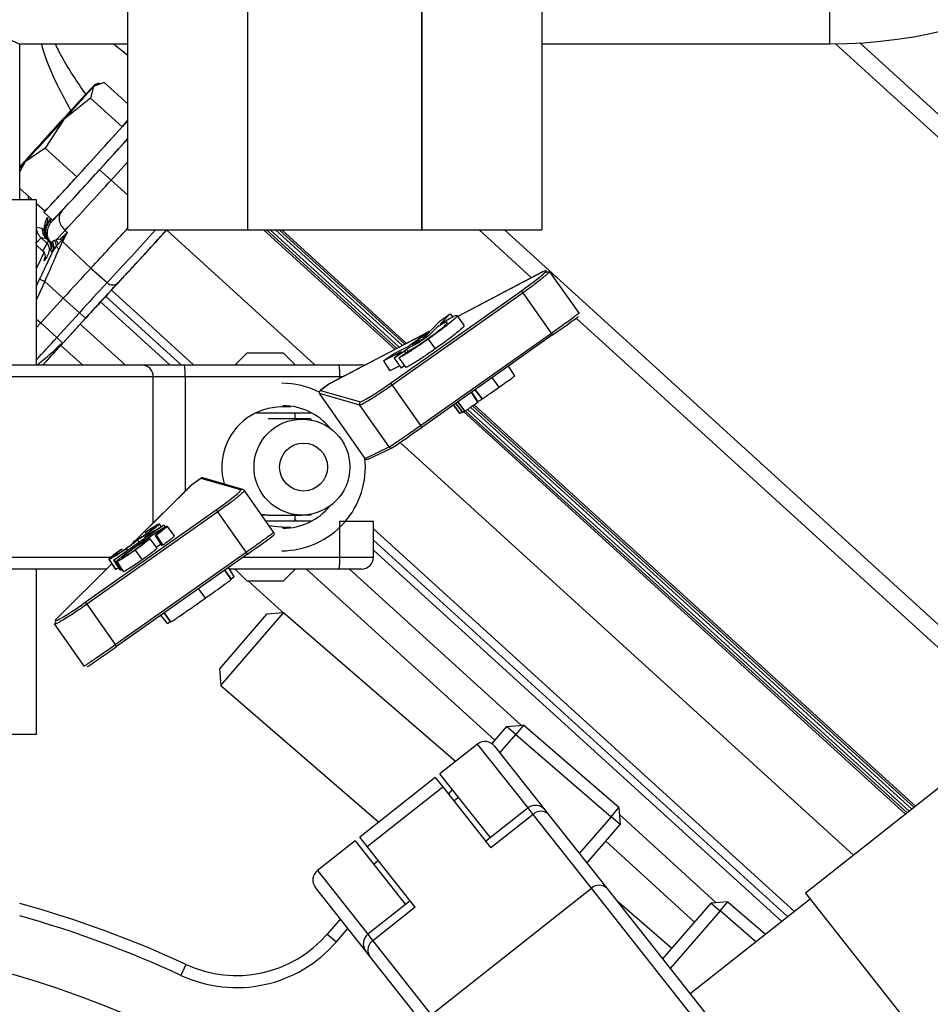
# Model space of a CAD drawing. Units: millimetres. Extents: x 15 to 415, y 5 to 293.
# Drawn here: x 108 to 123, y 86 to 103 of the extents above; entities that cross this region are included whole.
import ezdxf

# ---------------------------------------------------------------- set-up
doc = ezdxf.new("R2010")
doc.units = ezdxf.units.MM

msp = doc.modelspace()

# ---------------------------------------------------------------- linework, layer by layer
at = {"color": 7, "linetype": 'Continuous', "lineweight": 25}
for p, q in [((109.3599, 99.1173), (109.3599, 128.1173)), ((111.3599, 99.1173), (111.3599, 128.1173)), ((114.2599, 128.1173), (114.2599, 99.1173)), ((116.2599, 128.1173), (116.2599, 99.1173)), ((111.3599, 99.1173), (111.3599, 113.6173)), ((114.2599, 99.1173), (114.2599, 113.6173)), ((107.5599, 102.2173), (109.3599, 102.2173)), ((107.5599, 99.6173), (107.5599, 102.2173)), ((116.2599, 102.2173), (121.0599, 102.2173)), ((108.9659, 101.5766), (108.7876, 101.5056)), ((108.8847, 101.5632), (108.816, 101.5413)), ((109.3599, 101.2181), (108.9659, 101.5766)), ((108.7876, 101.5056), (108.7413, 101.3143)), ((108.7413, 101.3143), (108.2969, 100.9569)), ((109.2669, 100.836), (108.7413, 101.3143)), ((108.2969, 100.9569), (107.9847, 100.4793)), ((109.2688, 100.8382), (109.3599, 100.9445)), ((108.5165, 100.0078), (109.2607, 100.8292)), ((109.2607, 100.8292), (109.2669, 100.836)), ((109.2669, 100.836), (109.2688, 100.8382)), ((107.9847, 100.4793), (107.6526, 100.253)), ((107.9847, 100.4793), (108.5103, 100.001)), ((107.6526, 100.253), (107.5599, 100.0923)), ((108.8917, 100.1206), (109.0824, 99.947)), ((107.9826, 99.4329), (108.5059, 99.9963)), ((108.5059, 99.9963), (108.5103, 100.001)), ((108.5103, 100.001), (108.5165, 100.0078)), ((107.7705, 99.6173), (107.5599, 99.8089)), ((107.8399, 99.6173), (97.6799, 99.6173)), ((107.7008, 99.6806), (107.7038, 99.6173)), ((107.8399, 96.8673), (107.8399, 99.6173)), ((107.9783, 99.4282), (107.8399, 99.5541)), ((107.9783, 99.4282), (107.9826, 99.4329)), ((107.9609, 99.4127), (108.1089, 99.2781)), ((108.0497, 99.2601), (108.0053, 99.207)), ((108.0497, 99.2601), (108.0601, 99.2698)), ((108.087, 99.2979), (108.0601, 99.2698)), ((108.0601, 99.2698), (108.0842, 99.2479)), ((107.8341, 99.1621), (107.9321, 99.1476)), ((107.9321, 99.1476), (107.9699, 99.1134)), ((108.1658, 98.9518), (108.3149, 99.1104)), ((108.3494, 99.0768), (108.3149, 99.1104)), ((109.3599, 99.1173), (111.3599, 99.1173)), ((110.002, 99.1103), (110.0084, 99.1173)), ((110.0108, 99.1173), (110.0087, 99.1149)), ((111.3599, 99.1173), (114.2599, 99.1173)), ((114.2599, 99.1173), (116.2599, 99.1173)), ((108.0092, 98.9665), (107.9164, 98.986)), ((107.9164, 98.986), (108.0131, 98.8949)), ((108.0092, 98.9665), (108.0407, 98.9369)), ((108.0396, 98.9379), (108.0092, 98.9665)), ((108.0396, 98.9379), (108.0131, 98.8949)), ((108.0428, 98.935), (108.0407, 98.9369)), ((108.0514, 98.928), (108.0428, 98.935)), ((108.0946, 98.9218), (108.1393, 98.9448)), ((108.1393, 98.9448), (108.1658, 98.9518)), ((108.2328, 98.966), (108.1658, 98.9518)), ((108.2542, 98.9402), (108.1982, 98.8786)), ((108.2328, 98.966), (108.3494, 99.0768)), ((108.2328, 98.966), (108.2542, 98.9402)), ((108.3494, 99.0768), (108.2542, 98.9402)), ((108.2542, 98.9402), (108.2713, 98.9235)), ((108.3494, 99.0768), (108.2713, 98.9235)), ((107.8399, 98.866), (107.9403, 98.7714)), ((108.0558, 98.9244), (108.0514, 98.928)), ((108.0567, 98.9237), (108.0558, 98.9244)), ((108.0567, 98.9237), (108.0808, 98.9018)), ((108.0714, 98.7751), (108.0712, 98.7752)), ((108.0744, 98.7738), (108.0714, 98.7751)), ((108.0772, 98.7722), (108.0744, 98.7738)), ((108.0778, 98.7717), (108.0772, 98.7722)), ((108.1019, 98.7498), (108.0778, 98.7717)), ((108.0808, 98.9018), (108.0946, 98.9218)), ((108.1159, 98.7739), (108.1019, 98.7498)), ((108.1712, 98.8504), (108.1159, 98.7739)), ((108.1982, 98.8786), (108.1712, 98.8504)), ((108.2153, 98.7975), (108.2713, 98.9235)), ((108.2713, 98.9235), (108.7448, 98.4797)), ((107.9805, 98.6438), (107.9885, 98.6658)), ((108.7448, 98.4797), (109.0164, 98.2397)), ((116.2773, 98.42), (114.8617, 97.6767)), ((116.3246, 98.4056), (116.3629, 98.4242)), ((116.8851, 97.7234), (116.3834, 98.4372)), ((108.2863, 97.981), (107.9808, 98.259)), ((108.2863, 97.981), (107.9093, 97.5668)), ((108.5543, 97.7371), (108.2863, 97.981)), ((108.9928, 98.011), (108.9075, 97.9182)), ((113.7392, 96.5646), (115.9204, 98.1046)), ((115.9459, 98.0719), (113.7647, 96.5319)), ((116.4185, 97.3997), (115.9459, 98.0719)), ((108.5543, 97.7371), (108.1774, 97.3229)), ((108.2781, 97.2312), (108.655, 97.6454)), ((108.5543, 97.7371), (108.655, 97.6454)), ((114.5636, 97.6019), (114.7306, 97.7198)), ((114.7306, 97.7198), (114.5654, 97.5493)), ((114.7306, 97.7198), (114.7702, 97.6689)), ((114.9649, 97.5295), (114.8503, 97.693)), ((107.9093, 97.5668), (107.8399, 97.4905)), ((107.9093, 97.5668), (108.1774, 97.3229)), ((108.57, 97.5493), (108.2458, 97.193)), ((114.5215, 97.5039), (114.3781, 97.3558)), ((114.4281, 97.4583), (114.5636, 97.6019)), ((114.3702, 97.4186), (112.731, 96.5579)), ((114.3781, 97.3558), (114.2064, 97.2346)), ((114.2372, 95.8598), (116.4185, 97.3997)), ((116.4389, 97.367), (114.2577, 95.8271)), ((114.2707, 97.3361), (114.289, 97.31)), ((114.3289, 97.3532), (114.3912, 97.4192)), ((114.3654, 97.2971), (114.4799, 97.1336)), ((108.2706, 97.238), (108.2781, 97.2312)), ((113.7886, 97.0548), (114.0305, 97.1756)), ((114.2064, 97.2346), (114.0039, 97.1315)), ((114.0978, 97.2091), (114.1902, 97.2553)), ((111.3492, 97.0673), (111.1492, 96.8673)), ((111.3492, 97.0673), (111.9492, 97.0673)), ((112.1492, 96.8673), (111.9492, 97.0673)), ((113.9175, 97.0875), (113.6217, 96.9369)), ((113.6217, 96.9369), (113.7886, 97.0548)), ((113.9711, 97.0954), (113.8018, 96.9797)), ((113.8018, 96.9797), (113.9163, 96.8163)), ((113.879, 96.9875), (114.041, 97.1054)), ((113.879, 96.9875), (113.9936, 96.8241)), ((113.9711, 97.0954), (113.9901, 97.0683)), ((97.2916, 96.8673), (109.5965, 96.8673)), ((109.5965, 96.8673), (110.3039, 96.8673)), ((110.3039, 96.8673), (112.8813, 96.8673)), ((112.8813, 96.8673), (113.2552, 96.8673)), ((113.6217, 96.9369), (113.7272, 96.7677)), ((113.8917, 96.8514), (113.7272, 96.7677)), ((113.9722, 96.8545), (113.9163, 96.8163)), ((115.8119, 96.6883), (115.7062, 96.8497)), ((109.7864, 96.6673), (97.1424, 96.6673)), ((110.317, 96.6673), (109.7864, 96.6673)), ((112.8944, 96.6673), (110.317, 96.6673)), ((115.5458, 96.4971), (115.4334, 96.6571)), ((112.7294, 96.5569), (112.5682, 96.4431)), ((112.7282, 96.5559), (112.5705, 96.4446)), ((113.7647, 96.5319), (114.2372, 95.8598)), ((113.2269, 96.1994), (112.5575, 96.3898)), ((113.3155, 95.3117), (112.5582, 96.3889)), ((112.5705, 96.4446), (113.2366, 96.2551)), ((115.1483, 96.4558), (115.2647, 96.3024)), ((115.265, 96.3023), (115.1484, 96.4559)), ((112.0791, 96.1673), (111.9253, 96.1673)), ((113.7177, 95.5012), (113.2269, 96.1994)), ((114.7876, 96.2012), (114.895, 96.0597)), ((114.8955, 96.0598), (114.788, 96.2015)), ((114.9411, 96.0814), (114.8286, 96.2302)), ((114.8577, 96.2507), (114.9741, 96.0973)), ((114.9746, 96.0973), (114.858, 96.2509)), ((115.1929, 96.2481), (115.1967, 96.2522)), ((111.4974, 96.0673), (112.4239, 96.0673)), ((112.1492, 95.9673), (112.1492, 96.0673)), ((114.9375, 96.0797), (114.9411, 96.0814)), ((114.9411, 96.0814), (114.9704, 96.1021)), ((112.2631, 95.9673), (111.6985, 95.9673)), ((112.4042, 95.9673), (112.2631, 95.9673)), ((112.4205, 95.9516), (112.4042, 95.9673)), ((113.3161, 95.3108), (113.7177, 95.5012)), ((113.3675, 95.2984), (113.7675, 95.4881)), ((113.7675, 95.4881), (113.7734, 95.4915)), ((110.4179, 94.8633), (109.4965, 93.9501)), ((110.5816, 94.9792), (110.4204, 94.8654)), ((110.5796, 94.9777), (110.422, 94.8664)), ((111.2457, 94.7882), (110.5796, 94.9777)), ((111.2796, 94.794), (110.6109, 94.9842)), ((111.3013, 94.7785), (111.2985, 94.7652)), ((111.7947, 94.0781), (111.3019, 94.7791)), ((108.6534, 92.9127), (110.8346, 94.4526)), ((110.8601, 94.42), (108.6789, 92.88)), ((111.3327, 93.7478), (110.8601, 94.42)), ((111.6985, 94.3673), (111.5858, 94.3753)), ((111.6985, 94.3673), (111.5914, 94.3673)), ((111.6985, 94.3673), (112.2631, 94.3673)), ((112.1492, 94.2673), (112.1492, 94.3673)), ((112.4042, 94.3673), (112.2631, 94.3673)), ((112.4042, 94.3673), (112.4205, 94.383)), ((109.9603, 94.1983), (109.1337, 93.6147)), ((109.9173, 94.1766), (109.8854, 94.2189)), ((109.9543, 94.2), (109.9603, 94.1983)), ((109.9603, 94.1983), (109.9822, 94.1694)), ((110.1381, 94.0217), (110.0178, 94.1811)), ((112.4239, 94.2673), (111.6617, 94.2673)), ((112.8944, 93.6673), (112.8944, 94.2673)), ((112.8944, 94.2673), (113.4552, 94.2673)), ((113.4552, 93.6673), (113.4552, 94.2673)), ((109.1241, 93.6174), (109.7848, 94.0839)), ((109.637, 93.9987), (109.7241, 94.0602)), ((109.6564, 94.0731), (109.6564, 94.0826)), ((109.6564, 94.0731), (109.6627, 94.0633)), ((109.7003, 94.0669), (109.7114, 94.0512)), ((109.8356, 94.0316), (109.8163, 94.0275)), ((109.8949, 94.1069), (109.9035, 94.0939)), ((111.9253, 94.1673), (112.0791, 94.1673)), ((109.4526, 93.9196), (109.5364, 93.9778)), ((109.5199, 93.9519), (109.5462, 93.9155)), ((109.5364, 93.9778), (109.5368, 93.9771)), ((109.637, 93.9987), (109.6453, 93.9854)), ((109.9457, 93.8644), (109.9243, 93.8599)), ((109.1514, 92.2078), (111.3327, 93.7478)), ((111.3531, 93.7151), (109.1719, 92.1751)), ((109.2476, 93.7951), (109.2669, 93.7991)), ((109.3318, 93.8024), (109.3498, 93.7768)), ((109.4846, 93.7826), (109.5996, 93.619)), ((109.0959, 93.5531), (108.1668, 92.6324)), ((109.0458, 93.6301), (109.1546, 93.4626)), ((109.0475, 93.6286), (109.1563, 93.4611)), ((109.1241, 93.6174), (109.2323, 93.4501)), ((109.1337, 93.6147), (109.1241, 93.6174)), ((109.1337, 93.6147), (109.2431, 93.4471)), ((109.176, 93.5933), (109.2848, 93.4259)), ((109.1776, 93.5915), (109.2864, 93.4241)), ((109.0093, 93.4673), (97.2916, 93.4673)), ((107.8399, 90.7173), (107.8399, 93.4673)), ((109.2431, 93.4471), (109.2323, 93.4501)), ((109.2622, 93.4606), (109.2431, 93.4471)), ((109.2864, 93.4241), (109.2885, 93.4284)), ((111.085, 93.2922), (110.975, 93.4481)), ((111.0867, 93.3), (110.9798, 93.4516)), ((111.1306, 93.3428), (111.0365, 93.4915)), ((112.8813, 93.4673), (111.0518, 93.4673)), ((111.1492, 93.4673), (111.3492, 93.2673)), ((111.9492, 93.2673), (112.1492, 93.4673)), ((113.2552, 93.4673), (112.8813, 93.4673)), ((111.0819, 93.2965), (111.0867, 93.3)), ((111.0821, 93.3066), (111.1306, 93.3428)), ((111.9492, 93.2673), (111.3492, 93.2673)), ((111.9826, 92.7111), (111.3714, 93.2673)), ((110.6532, 92.9826), (110.541, 93.1417)), ((108.6789, 92.88), (109.1514, 92.2078)), ((110.0217, 92.5599), (109.9127, 92.6982)), ((109.9674, 92.7368), (110.0754, 92.5836)), ((110.0771, 92.5841), (109.9688, 92.7377)), ((111.6729, 92.7144), (110.8883, 91.8064)), ((110.9089, 91.5243), (111.955, 92.7349)), ((111.955, 92.7349), (111.6729, 92.7144)), ((114.8207, 90.2586), (111.955, 92.7349)), ((108.1339, 92.5563), (108.6356, 91.8425)), ((110.0217, 92.5599), (110.0694, 92.5922)), ((110.8883, 91.8064), (110.9089, 91.5243)), ((110.9089, 91.5243), (113.5417, 89.2491)), ((115.6732, 90.8435), (115.4267, 90.5583)), ((115.6732, 90.8435), (115.9553, 90.864)), ((115.8245, 90.7127), (115.6732, 90.8435)), ((115.9553, 90.864), (115.8245, 90.7127)), ((117.5442, 89.491), (115.9553, 90.864)), ((103.0916, 90.7173), (107.8399, 90.7173)), ((115.559, 90.4055), (115.8245, 90.7127)), ((115.8245, 90.7127), (117.4134, 89.3396)), ((115.19, 90.5501), (114.5621, 90.0545)), ((115.4709, 90.517), (116.3099, 89.4541)), ((123.47, 90.2914), (120.6528, 88.0678)), ((114.4836, 89.9925), (113.2277, 89.0012)), ((114.4836, 89.9925), (114.6075, 89.8355)), ((115.3962, 88.9977), (114.5621, 90.0545)), ((113.3516, 88.8442), (114.6075, 89.8355)), ((114.6075, 89.8355), (115.4075, 88.822)), ((114.767, 89.7948), (114.7004, 89.7178)), ((114.8719, 89.662), (114.7934, 89.6)), ((116.029, 89.4872), (115.3225, 88.9296)), ((116.3099, 89.4541), (116.3665, 89.3824)), ((117.4134, 89.3396), (117.5442, 89.491)), ((117.5442, 89.491), (117.5648, 89.2089)), ((116.1139, 89.3796), (115.4075, 88.822)), ((117.0871, 88.1467), (116.1139, 89.3796)), ((116.3665, 89.3824), (117.3397, 88.1495)), ((117.4134, 89.3396), (116.8839, 88.7269)), ((117.5648, 89.2089), (117.4134, 89.3396)), ((117.0101, 88.567), (117.5648, 89.2089)), ((113.1492, 88.9393), (112.5212, 88.4436)), ((113.1492, 88.9393), (113.9833, 87.8825)), ((113.3516, 88.8442), (113.2277, 89.0012)), ((114.1515, 87.8307), (113.3516, 88.8442)), ((113.5374, 88.6087), (113.459, 88.5468)), ((113.3271, 87.0998), (112.4881, 88.1627)), ((114.4182, 86.0402), (117.0871, 88.1467)), ((123.828, 79.6062), (117.0871, 88.1467)), ((117.3397, 88.1495), (123.87, 79.8759)), ((120.7314, 87.9681), (118.7298, 86.3882)), ((120.6528, 88.0678), (123.9575, 83.8808)), ((114.0666, 87.9383), (113.3602, 87.3807)), ((114.1515, 87.8307), (113.4451, 87.2731)), ((118.4242, 87.1446), (117.5078, 87.9365)), ((118.2719, 86.9684), (119.078, 87.9012)), ((119.3601, 87.9217), (119.078, 87.9012)), ((119.078, 87.9012), (119.2294, 87.7704)), ((119.2294, 87.7704), (119.3601, 87.9217)), ((119.3601, 87.9217), (119.9867, 87.3803)), ((112.9027, 87.6375), (112.6844, 87.3849)), ((119.2294, 87.7704), (118.3981, 86.8085)), ((119.8268, 87.2541), (119.2294, 87.7704)), ((112.8357, 87.2541), (113.0289, 87.4776)), ((112.6844, 87.3849), (112.8357, 87.2541)), ((113.4451, 87.2731), (114.4182, 86.0402)), ((113.3837, 87.0281), (113.3271, 87.0998)), ((114.3568, 85.7951), (113.3837, 87.0281)), ((110.33, 86.878), (110.2459, 86.6966))]:
    msp.add_line(p, q, dxfattribs=at)
at = {"color": 8, "linetype": 'Continuous', "lineweight": 25}
for p, q in [((121.0599, 102.2173), (121.0599, 113.5974)), ((109.1221, 102.2173), (109.3599, 102.0282)), ((126.2338, 97.5951), (121.1536, 102.2178)), ((121.5576, 102.2324), (126.3335, 97.8866)), ((109.3599, 100.6351), (108.8917, 100.1206)), ((109.3599, 100.2519), (109.0824, 99.947)), ((109.0824, 99.947), (109.3599, 99.6946)), ((108.0497, 99.2601), (108.075, 99.3089)), ((109.9943, 99.1173), (110.002, 99.1103)), ((112.4788, 96.8673), (110.0087, 99.1149)), ((113.813, 97.126), (111.6247, 99.1173)), ((113.8413, 97.1409), (111.6693, 99.1173)), ((111.7327, 99.1173), (113.8815, 97.162)), ((113.938, 97.1917), (111.8219, 99.1173)), ((111.8853, 99.1173), (113.9783, 97.2128)), ((111.9298, 99.1173), (114.0065, 97.2276)), ((116.0896, 98.3215), (115.215, 99.1173)), ((115.6351, 99.1173), (124.6458, 90.918)), ((107.9353, 98.6757), (107.9728, 98.7559)), ((107.891, 98.3011), (107.8399, 98.193)), ((116.2729, 98.4173), (114.862, 97.6764)), ((116.2729, 98.4173), (116.2773, 98.42)), ((107.9808, 98.259), (107.8399, 97.9608)), ((109.088, 98.1137), (110.4577, 96.8673)), ((110.2496, 96.8673), (108.9928, 98.011)), ((108.9075, 97.9182), (110.0624, 96.8673)), ((107.8399, 97.63), (107.9093, 97.5668)), ((124.3371, 90.8167), (116.8307, 97.6471)), ((109.3195, 96.8673), (108.57, 97.5493)), ((108.1774, 97.3229), (108.2706, 97.238)), ((114.3673, 97.4166), (112.7282, 96.5559)), ((108.6038, 96.8673), (108.2458, 97.193)), ((109.7864, 94.2375), (109.7864, 96.6673)), ((110.317, 96.6673), (110.317, 94.7632)), ((112.8944, 96.6437), (112.8944, 96.6673)), ((112.9394, 96.6673), (112.8944, 96.6673)), ((122.4264, 89.4677), (115.0697, 96.1619)), ((115.1056, 96.1869), (122.4604, 89.4945)), ((115.1308, 96.2046), (122.4843, 89.5134)), ((122.3209, 89.3844), (114.9523, 96.0894)), ((122.3447, 89.4032), (114.9825, 96.1024)), ((115.019, 96.1269), (122.3787, 89.43)), ((121.4541, 88.7003), (113.8983, 95.5756)), ((110.422, 94.8664), (109.4996, 93.9523)), ((112.1768, 94.2673), (112.1492, 94.2924)), ((113.4552, 94.1397), (120.467, 87.7594)), ((120.3556, 87.6714), (113.4552, 93.9504)), ((113.4552, 93.78), (120.2554, 87.5923)), ((97.1424, 93.6673), (109.059, 93.6673)), ((109.0962, 93.5525), (108.1721, 92.6366)), ((111.2854, 93.6673), (112.8944, 93.6673)), ((112.8944, 93.6673), (113.4552, 93.6673)), ((115.4753, 90.6145), (112.3402, 93.4673)), ((115.9197, 90.8615), (113.056, 93.4673)), ((108.1721, 92.6366), (108.1668, 92.6324)), ((116.029, 89.4872), (115.19, 90.5501)), ((116.1139, 89.3796), (116.029, 89.4872)), ((119.1659, 87.9076), (117.5526, 89.3756)), ((118.8048, 87.585), (117.325, 88.9314)), ((112.5212, 88.4436), (113.3602, 87.3807)), ((113.3602, 87.3807), (113.4451, 87.2731))]:
    msp.add_line(p, q, dxfattribs=at)
at = {"color": 7, "linetype": 'Continuous', "lineweight": 25, "flags": 128}
for points in [[(97.9698, 102.2215), (98.0047, 102.2361), (98.1604, 102.3003), (98.4306, 102.4074), (98.8057, 102.5468), (99.2875, 102.7096), (99.8842, 102.8847), (100.5829, 103.0504), (101.3394, 103.18), (102.1712, 103.2603), (102.9325, 103.2756), (103.7126, 103.2333), (104.4077, 103.1466), (105.0772, 103.0206), (105.7088, 102.8648), (106.2786, 102.6948), (106.7779, 102.5238), (107.1742, 102.3742), (107.4275, 102.2724), (107.5511, 102.221), (107.5599, 102.2173), (107.5599, 102.2173)], [(108.6339, 101.3503), (108.6898, 101.4103), (108.7364, 101.46), (108.7728, 101.4984), (108.7985, 101.5248), (108.813, 101.5389), (108.816, 101.5404), (108.8074, 101.5292), (108.7876, 101.5056)], [(109.3599, 100.9404), (109.3365, 100.9141), (109.2688, 100.8382)], [(107.6526, 100.253), (107.5967, 100.1929), (107.5599, 100.1537)], [(107.9801, 99.4304), (107.9643, 99.4151), (107.9614, 99.4139), (107.9713, 99.4268), (107.9749, 99.4313)], [(114.0039, 97.1315), (114.0179, 97.1107), (114.0279, 97.0958)], [(113.3072, 96.8604), (113.2942, 96.8635), (113.2552, 96.8673)], [(115.1929, 96.2481), (115.1314, 96.3417), (115.0855, 96.4115)], [(115.1967, 96.2522), (115.1349, 96.3469), (115.0905, 96.415)], [(114.9375, 96.0797), (114.8696, 96.1689), (114.825, 96.2276)], [(111.9253, 94.1673), (111.8563, 94.1697), (111.7164, 94.1895)], [(109.8163, 94.0275), (109.8773, 93.9328), (109.9243, 93.8599)], [(109.8356, 94.0316), (109.8973, 93.938), (109.9457, 93.8644)], [(109.8481, 93.8168), (109.788, 93.8965), (109.7279, 93.9762)]]:
    msp.add_lwpolyline(points, dxfattribs=at)
at = {"color": 7, "linetype": 'Continuous', "lineweight": 18}
msp.add_circle((102.7599, 72.0473), 58.0214, dxfattribs=at)
at = {"color": 7, "linetype": 'Continuous', "lineweight": 25}
for centre, radius in [((112.2628, 95.1661), 0.7988), ((112.2894, 95.1668), 0.3995), ((102.7599, 70.5473), 16.83)]:
    msp.add_circle(centre, radius, dxfattribs=at)
for centre, radius, start, end in [((121.0599, 110.4173), 8.2, 270, 331.92751), ((80.8911, 125.9586), 37.0967, 317.62656, 318.76338), ((170.7851, 43.8138), 84.6948, 137.208036, 137.853611), ((45.5014, 157.7894), 84.6948, 317.208036, 317.853611), ((31.2939, 170.7277), 104.7121, 317.516773, 318.123262), ((147.238, 64.9881), 53.0279, 137.74406, 138.43913), ((68.6551, 136.7705), 54.4268, 316.46017, 318.40713), ((36.2608, 166.1233), 98.1408, 317.186502, 317.737231), ((84.3329, 121.9236), 32.6365, 316.43898, 317.78894), ((21.6665, 179.3856), 118.1187, 317.186502, 317.737231), ((49.5102, 153.7554), 81.0194, 316.980024, 317.621427), ((33.5343, 168.5138), 103.2693, 317.022229, 317.776921), ((146.7799, 63.0467), 51.9824, 137.02845, 137.77515), ((147.3523, 62.5265), 52.3935, 137.02845, 137.77515), ((120.2516, 87.6724), 15.2856, 136.91483, 137.43983), ((109.1092, 98.3298), 0.1293, 224.15765, 313.0366), ((115.7537, 97.9481), 0.2287, 32.77448, 43.17968), ((178.0014, 34.3889), 93.8613, 137.402602, 137.707819), ((116.2805, 97.2907), 0.1758, 25.72461, 38.3149), ((54.4043, 146.1657), 72.7822, 317.363696, 317.71123), ((109.5913, 96.6722), 0.1951, 358.55559, 88.47881), ((109.5415, 96.7171), 0.777, 356.32638, 11.14639), ((112.119, 96.7171), 0.777, 356.32638, 11.14639), ((111.9253, 95.1728), 1.3907, 63.25838, 89.99831), ((113.5724, 96.4082), 0.2287, 32.77448, 43.17968), ((113.1686, 96.818), 0.7462, 215.01995, 215.10707), ((111.9254, 95.171), 0.9963, 90.00331, 125.23193), ((111.9446, 95.1702), 1.0171, 39.40103, 89.98358), ((113.2598, 96.2224), 0.0401, 125.2354, 214.96395), ((111.9285, 95.1673), 1.0011, 125.2559, 196.53935), ((114.0993, 95.7508), 0.1758, 25.72461, 38.3149), ((111.9236, 95.1662), 1.3951, 270.07002, 6.2919), ((113.9279, 95.7422), 0.7486, 215.10705, 215.19398), ((111.2687, 94.7557), 0.0398, 35.00076, 74.10876), ((111.9446, 95.1644), 1.0171, 270.01635, 320.59904), ((110.6679, 94.2962), 0.2287, 32.77448, 43.17968), ((111.7594, 94.0572), 0.04, 305.25055, 19.24887), ((111.1947, 93.6388), 0.1758, 25.72461, 38.3149), ((112.119, 93.6175), 0.777, 348.85361, 3.67362), ((113.2552, 93.6673), 0.2, 270, 0), ((108.4866, 92.7562), 0.2287, 32.77448, 43.17968), ((109.0135, 92.0988), 0.1758, 25.72461, 38.3149), ((115.314, 90.3931), 0.2, 38.28389, 128.28389), ((116.1529, 89.3302), 0.2, 38.28389, 128.28389), ((116.2416, 89.2504), 0.1817, 46.58327, 134.67842), ((112.6451, 88.2866), 0.2, 128.28389, 218.28389), ((117.2148, 88.0175), 0.1817, 46.58327, 134.67842), ((102.7599, 70.5473), 18, 65.12978, 74.53399), ((102.7599, 70.5473), 17.8, 65.12978, 74.35579), ((111.1711, 88.6926), 2, 245.12978, 319.16776), ((113.4841, 87.2237), 0.2, 128.28389, 218.28389), ((111.1711, 88.6926), 2.2, 245.12978, 319.16776), ((113.5411, 87.1189), 0.1817, 121.88936, 209.9845)]:
    msp.add_arc(centre, radius, start, end, dxfattribs=at)
at = {"color": 8, "linetype": 'Continuous', "lineweight": 25}
for centre, radius, start, end in [((37.8948, 164.5069), 97.2091, 317.023641, 317.726617), ((58.8313, 142.1876), 66.6924, 317.294074, 317.723338), ((113.7504, 95.5242), 0.04, 215.15355, 295.34095), ((111.2687, 94.7557), 0.0398, 74.14409, 125.25683)]:
    msp.add_arc(centre, radius, start, end, dxfattribs=at)
at = {"color": 7, "linetype": 'Continuous', "lineweight": 25}
for centre, major_axis, ratio, start_param, end_param in [((115.8747, 98.1176), (0.4586, 0.3214), 0.0659592, 4.7659394, 6.7577761), ((116.4115, 97.354), (0.4576, 0.3228), 0.0092624, 4.7658249, 6.266697), ((113.6935, 96.5776), (0.4586, 0.3214), 0.0659592, 3.1951431, 4.7659394), ((112.5934, 96.4119), (0.0421, 0.0072), 0.9225524, 1.9828387, 3.5536351), ((114.2302, 95.8141), (0.4576, 0.3228), 0.0092624, 3.1950286, 4.7658249), ((113.3507, 95.3347), (0.0363, 0.0212), 0.949886, 3.2228162, 4.7936125), ((110.6025, 94.945), (-0.0068, 0.04), 0.9141915, 5.8711429, 6.7613027), ((110.7889, 94.4656), (0.4586, 0.3214), 0.0659592, 4.7659394, 6.3367357), ((111.3257, 93.7021), (0.4576, 0.3228), 0.0092624, 4.7658249, 6.3366212), ((108.6077, 92.9257), (0.4586, 0.3214), 0.0659592, 2.7741027, 4.7659394), ((109.1444, 92.1621), (0.4576, 0.3228), 0.0092624, 3.1823313, 4.7658249)]:
    msp.add_ellipse(centre, major_axis=major_axis, ratio=ratio, start_param=start_param, end_param=end_param, dxfattribs=at)
at = {"color": 8, "linetype": 'Continuous', "lineweight": 25}
for points, knots in [([(108.4121, 101.1095), (108.2613, 101.3874), (108.0634, 101.7522), (107.9493, 102.1277), (107.9221, 102.2173)], [0, 0, 0, 0, 0.7614426, 1, 1, 1, 1]), ([(108.6601, 101.3782), (108.5182, 101.5847), (108.3308, 101.8574), (108.1886, 102.147), (108.1541, 102.2173)], [0, 0, 0, 0, 0.75719034, 1, 1, 1, 1]), ([(107.8399, 99.1247), (107.8404, 99.1209), (107.8431, 99.1006), (107.8574, 99.0659), (107.8819, 99.0222), (107.9049, 98.9981), (107.9164, 98.986)], [0, 0, 0, 0, 0.07308749, 0.38206427, 0.69102917, 1, 1, 1, 1]), ([(107.8218, 98.9044), (107.8207, 98.9008), (107.8172, 98.8899), (107.8768, 98.9476), (107.9164, 98.986)], [0, 0, 0, 0, 0.3337915, 1, 1, 1, 1]), ([(108.0131, 98.8949), (107.9862, 98.8445), (107.9458, 98.7688), (107.9468, 98.782), (107.9472, 98.7863)], [0, 0, 0, 0, 0.6659618, 1, 1, 1, 1]), ([(108.0454, 98.7347), (108.0209, 98.6902), (107.9719, 98.6011), (107.9597, 98.5923), (107.9835, 98.6519), (107.9889, 98.6656)], [0, 0, 0, 0, 0.435223, 0.8706043, 1, 1, 1, 1]), ([(116.3873, 98.4281), (116.388, 98.4283), (116.3972, 98.43), (116.3784, 98.4086), (116.336, 98.3679), (116.2651, 98.309), (116.1688, 98.2342), (116.0605, 98.1535), (115.9835, 98.0987), (115.9459, 98.0719)], [0, 0, 0, 0, 0.0153546, 0.1996062, 0.3435961, 0.5189468, 0.6867981, 0.8471491, 1, 1, 1, 1]), ([(111.2985, 94.7652), (111.2913, 94.757), (111.2729, 94.736), (111.209, 94.681), (111.1236, 94.6135), (111.0158, 94.5315), (110.9218, 94.4642), (110.8601, 94.42)], [0, 0, 0, 0, 0.1600411, 0.4084601, 0.5627532, 0.7129919, 1, 1, 1, 1]), ([(108.6789, 92.88), (108.6408, 92.8534), (108.5628, 92.7988), (108.4459, 92.7205), (108.3356, 92.6494), (108.2467, 92.5955), (108.1814, 92.5602), (108.1449, 92.5433), (108.1454, 92.5493), (108.1455, 92.5506)], [0, 0, 0, 0, 0.1473749, 0.301984, 0.4638276, 0.6329049, 0.7717278, 0.9493953, 1, 1, 1, 1]), ([(108.6367, 91.8531), (108.6355, 91.8518), (108.6317, 91.848), (108.6658, 91.8704), (108.7274, 91.912), (108.8127, 91.9706), (108.9205, 92.0455), (109.0357, 92.1262), (109.1135, 92.181), (109.1514, 92.2078)], [0, 0, 0, 0, 0.0801262, 0.2522574, 0.3867754, 0.5505913, 0.707401, 0.8572039, 1, 1, 1, 1])]:
    msp.add_open_spline(points, degree=3, knots=knots, dxfattribs=at)
at = {"color": 7, "linetype": 'Continuous', "lineweight": 25}
for points, knots in [([(108.0842, 99.2479), (108.0927, 99.2555), (108.1095, 99.2707), (108.2058, 99.3739), (108.2539, 99.4255)], [0, 0, 0, 0, 0.49994591, 1, 1, 1, 1]), ([(107.9699, 99.1134), (107.9703, 99.1247), (107.9712, 99.1487), (107.9772, 99.1963), (107.9927, 99.2623), (108.0104, 99.3009), (108.0216, 99.3254)], [0, 0, 0, 0, 0.0996831, 0.2131758, 0.5007932, 1, 1, 1, 1]), ([(108.0497, 99.2601), (108.0328, 99.2346), (107.9992, 99.1834), (107.9865, 99.091), (108.0026, 98.9992), (108.038, 98.9493), (108.0558, 98.9244)], [0, 0, 0, 0, 0.2499979, 0.4999905, 0.7499797, 1, 1, 1, 1]), ([(108.0216, 99.3254), (108.0227, 99.3049), (108.0249, 99.2639), (108.0118, 99.226), (108.0053, 99.207)], [0, 0, 0, 0, 0.5000006, 1, 1, 1, 1]), ([(107.9321, 99.1476), (107.9366, 99.109), (107.9446, 99.0402), (107.9895, 98.9891), (108.0092, 98.9665)], [0, 0, 0, 0, 0.5592068, 1, 1, 1, 1]), ([(108.0053, 99.207), (107.9984, 99.1948), (107.988, 99.1765), (107.9777, 99.1351), (107.9746, 99.11), (107.9713, 99.1124), (107.9699, 99.1134)], [0, 0, 0, 0, 0.55789842, 0.83404537, 0.92840004, 1, 1, 1, 1]), ([(108.0428, 98.935), (108.0318, 98.9472), (108.0097, 98.9715), (107.987, 99.0157), (107.9722, 99.0633), (107.9707, 99.0967), (107.9699, 99.1134)], [0, 0, 0, 0, 0.2500027, 0.4999978, 0.750005, 1, 1, 1, 1]), ([(108.0514, 98.928), (108.0361, 98.9478), (108.0056, 98.9874), (107.984, 99.0601), (107.9811, 99.1359), (107.9973, 99.1833), (108.0053, 99.207)], [0, 0, 0, 0, 0.25001037, 0.50000808, 0.75000498, 1, 1, 1, 1]), ([(109.1974, 98.2353), (109.2445, 98.2857), (109.3401, 98.3881), (109.5394, 98.6042), (109.7644, 98.8496), (109.9236, 99.0243), (110.002, 99.1103)], [0, 0, 0, 0, 0.245973, 0.5, 0.754027, 1, 1, 1, 1]), ([(108.0714, 98.7751), (108.0769, 98.7904), (108.0878, 98.8211), (108.0832, 98.867), (108.0679, 98.9062), (108.0512, 98.9254), (108.0428, 98.935)], [0, 0, 0, 0, 0.2797617, 0.5595263, 0.7797467, 1, 1, 1, 1]), ([(108.1712, 98.8504), (108.1698, 98.8677), (108.1671, 98.9022), (108.1485, 98.9306), (108.1393, 98.9448)], [0, 0, 0, 0, 0.4999992, 1, 1, 1, 1]), ([(108.1159, 98.7739), (108.0806, 98.7002), (108.0099, 98.5523), (107.9307, 98.3851), (107.891, 98.3011)], [0, 0, 0, 0, 0.4983166, 1, 1, 1, 1]), ([(107.9402, 98.7715), (107.9449, 98.7667), (107.9541, 98.7573), (107.9654, 98.7406), (107.9744, 98.7222), (107.9803, 98.7037), (107.984, 98.6822), (107.9839, 98.6623), (107.9809, 98.6432), (107.9809, 98.6448), (107.981, 98.6459)], [0, 0, 0, 0, 0.0389936, 0.0773576, 0.1167142, 0.1626059, 0.2232369, 0.3592293, 0.5703785, 1, 1, 1, 1]), ([(107.9808, 98.259), (108.0239, 98.3587), (108.1097, 98.557), (108.1803, 98.7177), (108.2153, 98.7975)], [0, 0, 0, 0, 0.5033177, 1, 1, 1, 1]), ([(108.0454, 98.7347), (108.0507, 98.7501), (108.0615, 98.7809), (108.056, 98.8271), (108.0395, 98.8663), (108.0219, 98.8854), (108.0131, 98.8949)], [0, 0, 0, 0, 0.2797524, 0.5595079, 0.7797362, 1, 1, 1, 1]), ([(108.0744, 98.7738), (108.0793, 98.7868), (108.0889, 98.8127), (108.0881, 98.8547), (108.0766, 98.895), (108.0598, 98.917), (108.0514, 98.928)], [0, 0, 0, 0, 0.249996, 0.4999934, 0.7499866, 1, 1, 1, 1]), ([(108.0772, 98.7722), (108.0823, 98.7865), (108.0925, 98.8151), (108.0901, 98.871), (108.0688, 98.9042), (108.0558, 98.9244)], [0, 0, 0, 0, 0.2807971, 0.5615984, 1, 1, 1, 1]), ([(108.0946, 98.9218), (108.1033, 98.9096), (108.1205, 98.8853), (108.1334, 98.8326), (108.1225, 98.7961), (108.1159, 98.7739)], [0, 0, 0, 0, 0.2807855, 0.5615584, 1, 1, 1, 1]), ([(108.2153, 98.7975), (108.2102, 98.8013), (108.1999, 98.8087), (108.1873, 98.8219), (108.1772, 98.836), (108.1732, 98.8456), (108.1712, 98.8504)], [0, 0, 0, 0, 0.2499994, 0.4999972, 0.7500024, 1, 1, 1, 1]), ([(107.8399, 98.4728), (107.8657, 98.5276), (107.8992, 98.5984), (107.9287, 98.6614), (107.9353, 98.6757)], [0, 0, 0, 0, 0.7741355, 1, 1, 1, 1]), ([(107.9589, 98.726), (107.9555, 98.7186), (107.9485, 98.7037), (107.9398, 98.685), (107.9353, 98.6757)], [0, 0, 0, 0, 0.4963754, 1, 1, 1, 1]), ([(108.655, 97.6454), (108.7078, 97.7034), (108.8152, 97.8212), (108.9669, 97.9866), (109.1012, 98.1323), (109.1657, 98.2013), (109.1974, 98.2353)], [0, 0, 0, 0, 0.245973, 0.5, 0.754027, 1, 1, 1, 1]), ([(114.8436, 97.6883), (114.8447, 97.6824), (114.8472, 97.6693), (114.7423, 97.5763), (114.5626, 97.4381), (114.4311, 97.3441), (114.3654, 97.2971)], [0, 0, 0, 0, 0.2353743, 0.5319254, 0.7657897, 1, 1, 1, 1]), ([(114.5654, 97.5493), (114.6109, 97.5776), (114.7018, 97.6345), (114.8034, 97.6878), (114.8302, 97.6926), (114.8466, 97.6956)], [0, 0, 0, 0, 0.2796327, 0.5599929, 1, 1, 1, 1]), ([(116.4185, 97.3997), (116.4561, 97.4263), (116.5333, 97.4809), (116.6433, 97.5592), (116.7423, 97.6303), (116.8165, 97.6844), (116.8631, 97.7191), (116.8851, 97.736), (116.8777, 97.7317), (116.8772, 97.7313)], [0, 0, 0, 0, 0.1528468, 0.3131964, 0.481049, 0.6564039, 0.8003813, 0.9846454, 1, 1, 1, 1]), ([(114.2417, 97.329), (114.2766, 97.3536), (114.339, 97.3974), (114.4009, 97.4397), (114.4281, 97.4583)], [0, 0, 0, 0, 0.5599789, 1, 1, 1, 1]), ([(114.3598, 97.3066), (114.401, 97.3359), (114.4832, 97.3945), (114.5878, 97.4747), (114.6597, 97.5358), (114.6848, 97.5654), (114.6822, 97.5717), (114.6812, 97.5743)], [0, 0, 0, 0, 0.20054664, 0.400562, 0.60072588, 0.83720806, 1, 1, 1, 1]), ([(114.9581, 97.5248), (114.9592, 97.519), (114.9617, 97.5058), (114.8569, 97.4129), (114.6771, 97.2747), (114.5456, 97.1807), (114.4799, 97.1336)], [0, 0, 0, 0, 0.2353743, 0.5319254, 0.7657897, 1, 1, 1, 1]), ([(114.6812, 97.5788), (114.6707, 97.5791), (114.6521, 97.5798), (114.5613, 97.527), (114.5215, 97.5039)], [0, 0, 0, 0, 0.5616682, 1, 1, 1, 1]), ([(114.3654, 97.2971), (114.3074, 97.2566), (114.1918, 97.1758), (114.0423, 97.0787), (113.9365, 97.0154), (113.8982, 96.9968), (113.879, 96.9875)], [0, 0, 0, 0, 0.2800568, 0.5593974, 0.779555, 1, 1, 1, 1]), ([(114.0305, 97.1756), (114.0681, 97.2035), (114.1352, 97.2535), (114.2091, 97.3059), (114.2417, 97.329)], [0, 0, 0, 0, 0.5595565, 1, 1, 1, 1]), ([(114.041, 97.1054), (114.0576, 97.1135), (114.0907, 97.1297), (114.1717, 97.1785), (114.2681, 97.2424), (114.3292, 97.2852), (114.3598, 97.3066)], [0, 0, 0, 0, 0.2805703, 0.5596952, 0.7796342, 1, 1, 1, 1]), ([(114.2707, 97.3361), (114.2357, 97.3112), (114.1731, 97.2666), (114.1208, 97.2267), (114.0978, 97.2091)], [0, 0, 0, 0, 0.55983562, 1, 1, 1, 1]), ([(114.1902, 97.2553), (114.2082, 97.2643), (114.2405, 97.2803), (114.2684, 97.293), (114.2806, 97.2986)], [0, 0, 0, 0, 0.5599611, 1, 1, 1, 1]), ([(114.3912, 97.4192), (114.3688, 97.404), (114.329, 97.377), (114.2885, 97.3486), (114.2707, 97.3361)], [0, 0, 0, 0, 0.5598094, 1, 1, 1, 1]), ([(114.2806, 97.2986), (114.2884, 97.3079), (114.3022, 97.3246), (114.3208, 97.3445), (114.3289, 97.3532)], [0, 0, 0, 0, 0.5600361, 1, 1, 1, 1]), ([(107.8431, 96.8673), (107.8627, 96.8813), (107.9306, 96.9296), (108.0854, 97.0631), (108.2097, 97.1805), (108.2706, 97.238)], [0, 0, 0, 0, 0.17170479, 0.59435732, 1, 1, 1, 1]), ([(107.9441, 96.8673), (107.9511, 96.8748), (107.9767, 96.9023), (108.0346, 96.9651), (108.1369, 97.0764), (108.2226, 97.1703), (108.2781, 97.2312)], [0, 0, 0, 0, 0.0894059, 0.3265722, 0.5639294, 1, 1, 1, 1]), ([(114.0039, 97.1315), (113.9952, 97.123), (113.9795, 97.1078), (113.9737, 97.0992), (113.9711, 97.0954)], [0, 0, 0, 0, 0.5598573, 1, 1, 1, 1]), ([(114.4799, 97.1336), (114.422, 97.0932), (114.3063, 97.0124), (114.1568, 96.9152), (114.051, 96.852), (114.0127, 96.8334), (113.9936, 96.8241)], [0, 0, 0, 0, 0.2800568, 0.5593974, 0.779555, 1, 1, 1, 1]), ([(113.8018, 96.9797), (113.8129, 96.993), (113.8328, 97.0167), (113.8916, 97.0659), (113.9175, 97.0875)], [0, 0, 0, 0, 0.56010968, 1, 1, 1, 1]), ([(115.5458, 96.4971), (115.5857, 96.5253), (115.6651, 96.5816), (115.7576, 96.6477), (115.8086, 96.6849), (115.8104, 96.6871), (115.8113, 96.6882)], [0, 0, 0, 0, 0.2814043, 0.5607158, 0.7798083, 1, 1, 1, 1]), ([(113.7647, 96.5319), (113.7016, 96.4881), (113.6056, 96.4213), (113.4858, 96.3426), (113.3851, 96.2787), (113.3036, 96.231), (113.2462, 96.202), (113.2336, 96.2003), (113.2269, 96.1994)], [0, 0, 0, 0, 0.2424833, 0.3694181, 0.4997807, 0.7096583, 0.8448756, 1, 1, 1, 1]), ([(115.265, 96.3023), (115.2723, 96.3069), (115.2868, 96.3161), (115.3661, 96.371), (115.4564, 96.4341), (115.5159, 96.4761), (115.5458, 96.4971)], [0, 0, 0, 0, 0.2786285, 0.5579593, 0.7780304, 1, 1, 1, 1]), ([(114.9746, 96.0973), (114.9791, 96.1), (114.9881, 96.1055), (115.0447, 96.1444), (115.1174, 96.1951), (115.1676, 96.2304), (115.1929, 96.2481)], [0, 0, 0, 0, 0.28093934, 0.55914341, 0.77867041, 1, 1, 1, 1]), ([(115.1947, 96.2552), (115.2069, 96.2639), (115.2291, 96.2797), (115.2538, 96.2972), (115.2649, 96.305)], [0, 0, 0, 0, 0.5520595, 1, 1, 1, 1]), ([(114.8955, 96.0598), (114.898, 96.0611), (114.9008, 96.0625), (114.9232, 96.0779), (114.9258, 96.0797)], [0, 0, 0, 0, 0.8856378, 1, 1, 1, 1]), ([(113.7177, 95.5012), (113.723, 95.5042), (113.7328, 95.5099), (113.7857, 95.5452), (113.8634, 95.5984), (113.9613, 95.6662), (114.0788, 95.7481), (114.1744, 95.8155), (114.2372, 95.8598)], [0, 0, 0, 0, 0.1551193, 0.2903349, 0.5002193, 0.6305786, 0.7575124, 1, 1, 1, 1]), ([(109.6564, 94.0826), (109.6885, 94.1044), (109.7525, 94.1479), (109.8272, 94.1945), (109.8717, 94.2185), (109.8801, 94.2194), (109.8844, 94.2199)], [0, 0, 0, 0, 0.2812066, 0.5597718, 0.7790019, 1, 1, 1, 1]), ([(109.8844, 94.2199), (109.8845, 94.2167), (109.8847, 94.2105), (109.8419, 94.1724), (109.7756, 94.121), (109.7254, 94.0849), (109.7003, 94.0669)], [0, 0, 0, 0, 0.2817141, 0.5611085, 0.7803731, 1, 1, 1, 1]), ([(109.7241, 94.0602), (109.7586, 94.0795), (109.8204, 94.114), (109.9133, 94.1737), (109.9543, 94.2)], [0, 0, 0, 0, 0.5591703, 1, 1, 1, 1]), ([(110.0162, 94.1824), (110.0169, 94.1797), (110.0182, 94.1742), (109.9739, 94.1353), (109.9086, 94.0846), (109.86, 94.0493), (109.8356, 94.0316)], [0, 0, 0, 0, 0.2809393, 0.5591434, 0.7786704, 1, 1, 1, 1]), ([(109.902, 94.1226), (109.9359, 94.1432), (109.9966, 94.1801), (110.0102, 94.1817), (110.0162, 94.1824)], [0, 0, 0, 0, 0.5574844, 1, 1, 1, 1]), ([(109.7003, 94.0669), (109.6794, 94.0523), (109.6375, 94.0232), (109.568, 93.9782), (109.5382, 93.9619), (109.5199, 93.9519)], [0, 0, 0, 0, 0.2794986, 0.5579519, 1, 1, 1, 1]), ([(109.5368, 93.9771), (109.5409, 93.9778), (109.5492, 93.9794), (109.5829, 93.9976), (109.6338, 94.0299), (109.6694, 94.0547), (109.6871, 94.0671)], [0, 0, 0, 0, 0.277218, 0.5563642, 0.779722, 1, 1, 1, 1]), ([(109.5462, 93.8803), (109.6159, 93.9294), (109.7396, 94.0166), (109.8527, 94.0904), (109.902, 94.1226)], [0, 0, 0, 0, 0.5634582, 1, 1, 1, 1]), ([(109.8949, 94.1069), (109.8705, 94.0918), (109.8215, 94.0616), (109.7102, 93.9864), (109.6309, 93.9306), (109.5826, 93.8966)], [0, 0, 0, 0, 0.2813562, 0.5624894, 1, 1, 1, 1]), ([(109.7848, 94.0839), (109.7648, 94.0717), (109.7318, 94.0516), (109.6937, 94.0297), (109.6629, 94.0124), (109.6456, 94.0033), (109.637, 93.9987)], [0, 0, 0, 0, 0.3396385, 0.5599085, 0.7804583, 1, 1, 1, 1]), ([(109.7994, 94.1596), (109.7956, 94.1589), (109.7881, 94.1575), (109.75, 94.1354), (109.703, 94.1049), (109.6719, 94.0836), (109.6564, 94.0731)], [0, 0, 0, 0, 0.2789467, 0.5602669, 0.7814204, 1, 1, 1, 1]), ([(109.6871, 94.0671), (109.7062, 94.0808), (109.7444, 94.1082), (109.7827, 94.1389), (109.801, 94.1562), (109.7999, 94.1585), (109.7994, 94.1596)], [0, 0, 0, 0, 0.2795418, 0.560103, 0.780853, 1, 1, 1, 1]), ([(109.8163, 94.0275), (109.8327, 94.0396), (109.8622, 94.0612), (109.8857, 94.0795), (109.8961, 94.0877)], [0, 0, 0, 0, 0.5568523, 1, 1, 1, 1]), ([(109.9302, 94.1224), (109.9286, 94.1223), (109.9259, 94.1223), (109.9169, 94.1184), (109.9073, 94.1137), (109.899, 94.1091), (109.8949, 94.1069)], [0, 0, 0, 0, 0.3392354, 0.5601975, 0.7820095, 1, 1, 1, 1]), ([(109.8961, 94.0877), (109.9042, 94.0944), (109.9176, 94.1055), (109.9275, 94.1153), (109.9313, 94.1201), (109.9307, 94.1209), (109.9305, 94.1211)], [0, 0, 0, 0, 0.38742149, 0.64037402, 0.89304031, 1, 1, 1, 1]), ([(110.1364, 94.023), (110.1371, 94.0201), (110.1383, 94.0144), (110.0911, 93.9731), (110.022, 93.9197), (109.9712, 93.8828), (109.9457, 93.8644)], [0, 0, 0, 0, 0.2800621, 0.5592002, 0.7793704, 1, 1, 1, 1]), ([(111.3327, 93.7478), (111.3947, 93.7916), (111.4891, 93.8585), (111.599, 93.9371), (111.6877, 94.001), (111.753, 94.0487), (111.7911, 94.0777), (111.7917, 94.0794), (111.7921, 94.0803)], [0, 0, 0, 0, 0.2424833, 0.3694181, 0.4997807, 0.7096583, 0.8448756, 1, 1, 1, 1]), ([(111.7984, 94.0685), (111.798, 94.0699), (111.7966, 94.0749), (111.7945, 94.0782), (111.793, 94.0805)], [0, 0, 0, 0, 0.29472439, 1, 1, 1, 1]), ([(109.1776, 93.5915), (109.1772, 93.5947), (109.1763, 93.6009), (109.2253, 93.6444), (109.3437, 93.7366), (109.4625, 93.8209), (109.5462, 93.8803)], [0, 0, 0, 0, 0.1864921, 0.3719061, 0.5574887, 1, 1, 1, 1]), ([(109.323, 93.8058), (109.3468, 93.8228), (109.3945, 93.857), (109.4445, 93.8966), (109.4698, 93.9199), (109.4688, 93.923), (109.4684, 93.9245)], [0, 0, 0, 0, 0.27925611, 0.5594356, 0.78043008, 1, 1, 1, 1]), ([(109.5199, 93.9519), (109.5153, 93.9461), (109.5063, 93.9345), (109.4574, 93.8943), (109.3956, 93.8479), (109.3531, 93.8177), (109.3318, 93.8024)], [0, 0, 0, 0, 0.2816215, 0.5591935, 0.7783337, 1, 1, 1, 1]), ([(109.6383, 93.9181), (109.6328, 93.9168), (109.6218, 93.9143), (109.5684, 93.8825), (109.5047, 93.8411), (109.4626, 93.8116), (109.4416, 93.7969)], [0, 0, 0, 0, 0.2792386, 0.5592058, 0.7803863, 1, 1, 1, 1]), ([(109.4684, 93.9245), (109.4664, 93.9243), (109.4629, 93.924), (109.4557, 93.9209), (109.4526, 93.9196)], [0, 0, 0, 0, 0.5616205, 1, 1, 1, 1]), ([(109.4716, 93.7829), (109.4982, 93.8019), (109.5517, 93.8401), (109.6124, 93.8873), (109.6404, 93.9132), (109.639, 93.9165), (109.6383, 93.9181)], [0, 0, 0, 0, 0.2786015, 0.5589451, 0.7803558, 1, 1, 1, 1]), ([(109.7266, 93.9774), (109.7254, 93.9728), (109.7229, 93.9636), (109.6564, 93.9087), (109.573, 93.8456), (109.5141, 93.8037), (109.4846, 93.7826)], [0, 0, 0, 0, 0.2786285, 0.5579593, 0.7780304, 1, 1, 1, 1]), ([(109.5826, 93.8966), (109.6243, 93.9229), (109.6987, 93.9701), (109.7181, 93.9752), (109.7266, 93.9774)], [0, 0, 0, 0, 0.5596804, 1, 1, 1, 1]), ([(109.9112, 93.8801), (109.8917, 93.8673), (109.8677, 93.8516), (109.8424, 93.8339), (109.8377, 93.8306)], [0, 0, 0, 0, 0.8147769, 1, 1, 1, 1]), ([(109.0475, 93.6286), (109.047, 93.6318), (109.0462, 93.6381), (109.097, 93.6821), (109.1675, 93.737), (109.2208, 93.7757), (109.2476, 93.7951)], [0, 0, 0, 0, 0.2805571, 0.5593989, 0.7791341, 1, 1, 1, 1]), ([(109.3318, 93.8024), (109.2922, 93.775), (109.2131, 93.7201), (109.1207, 93.6623), (109.0633, 93.6306), (109.0528, 93.6292), (109.0475, 93.6286)], [0, 0, 0, 0, 0.2793209, 0.558628, 0.7786027, 1, 1, 1, 1]), ([(109.2669, 93.7991), (109.2458, 93.7837), (109.2034, 93.7526), (109.1535, 93.7137), (109.1311, 93.6925), (109.1325, 93.69), (109.1332, 93.6887)], [0, 0, 0, 0, 0.2772621, 0.5578709, 0.7805258, 1, 1, 1, 1]), ([(109.1332, 93.6887), (109.1381, 93.6896), (109.1479, 93.6915), (109.201, 93.7233), (109.2625, 93.7635), (109.3029, 93.7917), (109.323, 93.8058)], [0, 0, 0, 0, 0.2793522, 0.5597068, 0.7804686, 1, 1, 1, 1]), ([(109.4846, 93.7826), (109.444, 93.7544), (109.3632, 93.6982), (109.2606, 93.632), (109.1954, 93.5948), (109.1835, 93.5926), (109.1776, 93.5915)], [0, 0, 0, 0, 0.2814043, 0.5607158, 0.7798083, 1, 1, 1, 1]), ([(109.4416, 93.7969), (109.414, 93.7771), (109.3586, 93.7374), (109.2952, 93.6882), (109.2613, 93.6581), (109.2618, 93.654), (109.2621, 93.652)], [0, 0, 0, 0, 0.2786956, 0.5585597, 0.7798757, 1, 1, 1, 1]), ([(109.2621, 93.652), (109.2679, 93.6534), (109.2797, 93.6563), (109.3402, 93.6932), (109.4077, 93.7382), (109.4503, 93.7681), (109.4716, 93.7829)], [0, 0, 0, 0, 0.2796913, 0.56030493, 0.78106773, 1, 1, 1, 1]), ([(109.8468, 93.818), (109.8456, 93.8133), (109.843, 93.8039), (109.7749, 93.7477), (109.6898, 93.6832), (109.6297, 93.6404), (109.5996, 93.619)], [0, 0, 0, 0, 0.279159, 0.5588107, 0.7791697, 1, 1, 1, 1]), ([(109.5996, 93.619), (109.5584, 93.5903), (109.4761, 93.533), (109.3714, 93.4655), (109.3046, 93.4274), (109.2925, 93.4252), (109.2864, 93.4241)], [0, 0, 0, 0, 0.2802673, 0.5597701, 0.7797253, 1, 1, 1, 1]), ([(109.2099, 93.4848), (109.1984, 93.4783), (109.1679, 93.4611), (109.1608, 93.4611), (109.1563, 93.4611)], [0, 0, 0, 0, 0.3768411, 1, 1, 1, 1]), ([(110.6532, 92.9826), (110.7105, 93.0231), (110.8248, 93.1039), (110.9607, 93.201), (111.048, 93.2643), (111.0726, 93.2829), (111.085, 93.2922)], [0, 0, 0, 0, 0.2800568, 0.5593974, 0.779555, 1, 1, 1, 1]), ([(110.0771, 92.5841), (110.0885, 92.591), (110.1112, 92.6047), (110.2546, 92.703), (110.4532, 92.8416), (110.5865, 92.9356), (110.6532, 92.9826)], [0, 0, 0, 0, 0.2805017, 0.5595507, 0.7796125, 1, 1, 1, 1]), ([(108.1455, 92.5506), (108.1422, 92.5519), (108.1361, 92.5542), (108.1554, 92.574), (108.1641, 92.5829)], [0, 0, 0, 0, 0.5468416, 1, 1, 1, 1])]:
    msp.add_open_spline(points, degree=3, knots=knots, dxfattribs=at)
for points in [[(108.2539, 99.4255), (108.2402, 99.4044), (108.2126, 99.3621), (108.2141, 99.2755), (108.2468, 99.1856), (108.2922, 99.1355), (108.3149, 99.1104)], [(108.0601, 99.2698), (108.0414, 99.2442), (108.0038, 99.1929), (107.9873, 99.0974), (108.0019, 99.0017), (108.0384, 98.9497), (108.0567, 98.9237)], [(108.0842, 99.2479), (108.0655, 99.2222), (108.0279, 99.171), (108.0114, 99.0755), (108.026, 98.9797), (108.0625, 98.9278), (108.0808, 98.9018)], [(108.0407, 98.9369), (108.0504, 98.9259), (108.0699, 98.9038), (108.0842, 98.8614), (108.0864, 98.8167), (108.0763, 98.7891), (108.0712, 98.7752)], [(108.1982, 98.8786), (108.1952, 98.8921), (108.189, 98.9191), (108.1735, 98.9409), (108.1658, 98.9518)], [(108.0778, 98.7717), (108.0826, 98.7845), (108.0921, 98.8099), (108.0916, 98.8511), (108.0808, 98.8909), (108.0647, 98.9128), (108.0567, 98.9237)], [(108.0808, 98.9018), (108.0888, 98.8908), (108.1049, 98.8689), (108.1157, 98.8292), (108.1162, 98.788), (108.1067, 98.7625), (108.1019, 98.7498)], [(107.891, 98.3011), (107.8924, 98.3005), (107.8953, 98.2992), (107.9161, 98.2895), (107.9456, 98.2755), (107.9691, 98.2645), (107.9808, 98.259)]]:
    msp.add_open_spline(points, degree=3, dxfattribs=at)

doc.saveas('drawing.dxf')
